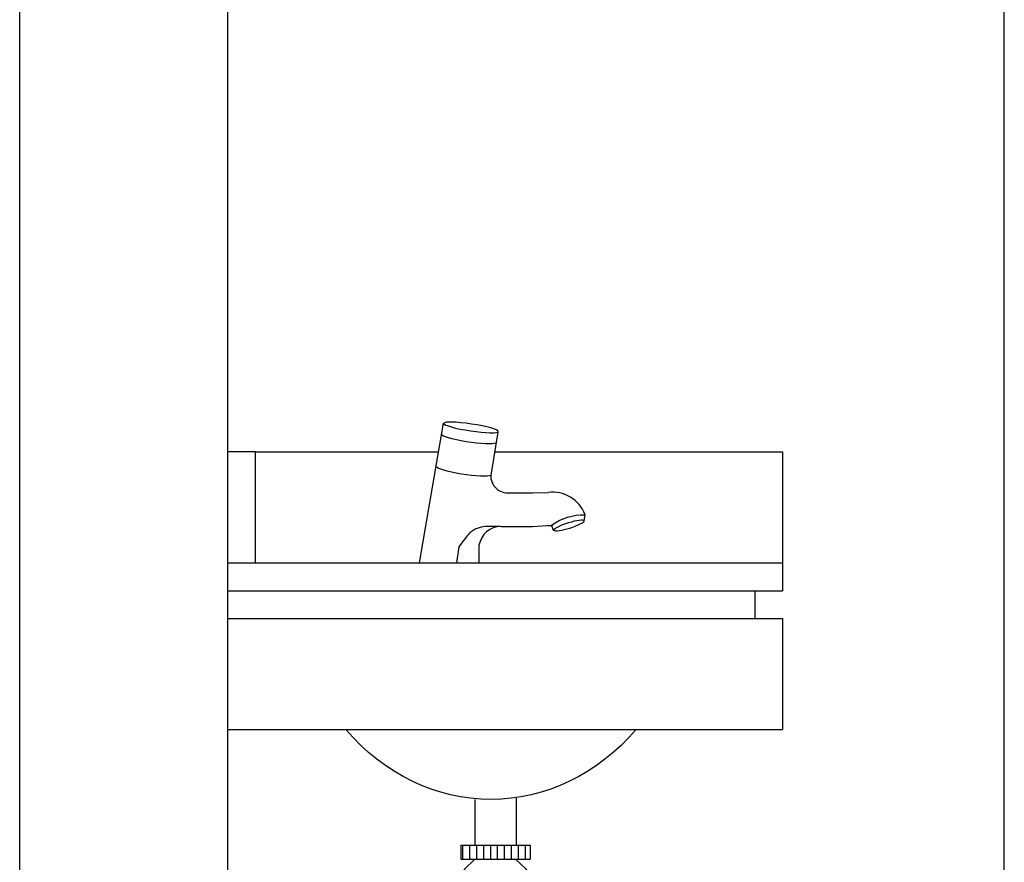
# Model space of a CAD drawing. Units: millimetres. Extents: x 235 to 3954, y 116 to 2591.
# Drawn here: x 252 to 253, y 156 to 156 of the extents above; entities that cross this region are included whole.
import ezdxf

# ---------------------------------------------------------------- set-up
doc = ezdxf.new("R2010")
doc.units = ezdxf.units.MM
doc.header["$MEASUREMENT"] = 0
doc.linetypes.add('DASHDOT2', pattern=[0.5, 0.25, -0.125, 0, -0.125])
for name, color, linetype in [('ARQUITETURA', 7, 'Continuous'), ('COTAS', 12, 'Continuous'), ('HIDRO', 7, 'Continuous')]:
    doc.layers.add(name, color=color, linetype=linetype)

# ---------------------------------------------------------------- blocks, each defined once
blk = doc.blocks.new('*X7')
at = {"color": 0}
for p, q in [((4.26, 4.79683), (4.26, 4.80683)), ((4.265, 4.79683), (4.265, 4.80683)), ((4.27, 4.79683), (4.27, 4.80683)), ((4.275, 4.79683), (4.275, 4.80683)), ((4.28, 4.79683), (4.28, 4.80683)), ((4.285, 4.79683), (4.285, 4.80683)), ((4.29, 4.79683), (4.29, 4.80683)), ((4.295, 4.79683), (4.295, 4.80683)), ((4.3, 4.79683), (4.3, 4.80683)), ((4.305, 4.79683), (4.305, 4.80683))]:
    blk.add_line(p, q, dxfattribs=at)
blk = doc.blocks.new('sif')
at = {"layer": 'HIDRO'}
for p, q in [((217.6724, 203.23632), (217.6724, 203.20326)), ((217.7024, 203.2371), (217.7024, 203.20326)), ((217.6624, 203.20326), (217.6624, 203.19326)), ((217.6624, 203.20326), (217.7124, 203.20326)), ((217.7124, 203.20326), (217.7124, 203.19326)), ((217.6624, 203.19326), (217.7124, 203.19326)), ((217.66542, 203.1862), (217.67236, 203.19298)), ((217.70931, 203.18621), (217.70195, 203.19326)), ((217.6624, 203.17905), (217.6624, 203.13326)), ((217.7124, 203.17899), (217.7124, 203.13326)), ((217.6594, 203.13326), (217.6594, 203.12326)), ((217.6594, 203.13326), (217.7154, 203.13326)), ((217.7154, 203.13326), (217.7154, 203.12326)), ((217.6594, 203.12326), (217.7154, 203.12326)), ((217.6624, 203.12326), (217.6624, 203.08326)), ((217.7124, 203.12326), (217.7124, 203.08326)), ((217.6724, 203.07326), (217.7024, 203.07326))]:
    blk.add_line(p, q, dxfattribs=at)
for centre, start, end in [((217.6724, 203.17905), 134.29328, 180), ((217.7024, 203.17899), 0, 46.27911), ((217.6724, 203.08326), 180, 270), ((217.7024, 203.08326), 270, 0)]:
    blk.add_arc(centre, 0.01, start, end, dxfattribs=at)
blk.add_blockref('*X7', (213.40397, 198.39643), dxfattribs=at)

msp = doc.modelspace()

# ---------------------------------------------------------------- linework, layer by layer
at = {"layer": 'ARQUITETURA'}
for p, q in [((252.21803, 155.12023), (252.21803, 158.22023)), ((252.36803, 155.12023), (252.36803, 158.22023)), ((252.52341, 156.07092), (252.50617, 155.97023)), ((252.56285, 156.06458), (252.5579, 156.03489)), ((252.38803, 156.05023), (252.36803, 156.05023)), ((252.38803, 155.97023), (252.38803, 156.05023)), ((252.38803, 156.05023), (252.51987, 156.05023)), ((252.56046, 156.05023), (252.76803, 156.05023)), ((252.76803, 156.05023), (252.76803, 155.95023)), ((252.56987, 156.02075), (252.58787, 156.02075)), ((252.58787, 156.02075), (252.59904, 156.02106)), ((252.62508, 156.00058), (252.62574, 156.00502)), ((252.56519, 155.99648), (252.58787, 155.99648)), ((252.58787, 155.99648), (252.60148, 155.99741)), ((252.59885, 155.99723), (252.60154, 155.99723)), ((252.60148, 155.99741), (252.60245, 155.99432)), ((252.5346, 155.98184), (252.53301, 155.97023)), ((252.54923, 155.98296), (252.54923, 155.97023)), ((252.36803, 155.97023), (252.76803, 155.97023)), ((252.36803, 155.95023), (252.76803, 155.95023)), ((252.74803, 155.95023), (252.74803, 155.93023)), ((252.36803, 155.93023), (252.76803, 155.93023)), ((252.76803, 155.93023), (252.76803, 155.85023)), ((252.36803, 155.85023), (252.76803, 155.85023))]:
    msp.add_line(p, q, dxfattribs=at)
msp.add_lwpolyline([(252.56424, 155.99645), (252.56072, 155.99654), (252.55785, 155.99655), (252.55555, 155.99651), (252.55372, 155.99641), (252.55227, 155.99626), (252.55112, 155.99608), (252.55018, 155.99586), (252.54935, 155.99561), (252.54857, 155.99535), (252.5478, 155.99506), (252.54706, 155.99474), (252.54634, 155.9944), (252.54564, 155.99402), (252.54495, 155.9936), (252.54427, 155.99314), (252.5436, 155.99264), (252.54294, 155.99208), (252.54223, 155.99141), (252.54144, 155.99057), (252.54052, 155.98951), (252.53942, 155.98817), (252.5381, 155.98648), (252.53651, 155.98439), (252.5346, 155.98184)], dxfattribs=at)
for centre, radius, start, end in [((252.56987, 156.03289), 0.01214, 170.52849, 270), ((252.60225, 155.99615), 0.02511, 20.69017, 97.34354), ((252.56519, 155.9803), 0.01618, 90, 170.52849), ((252.60322, 155.99456), 0.000809, 197.42386, 287.42386)]:
    msp.add_arc(centre, radius, start, end, dxfattribs=at)
at = {"layer": 'ARQUITETURA', "extrusion": (0, 0, -1)}
for centre, major_axis, ratio in [((252.54352, 156.06789), (-0.01963, 0.00296), 0.12639), ((252.61425, 155.99725), (0.01081, 0.00339), 0.169699)]:
    msp.add_ellipse(centre, major_axis=major_axis, ratio=ratio, dxfattribs=at)
for centre, major_axis, ratio, start_param, end_param in [((252.54194, 156.05987), (-0.01963, 0.00296), 0.12639, 3.2975, 6.280201), ((252.53841, 156.03658), (-0.01963, 0.00296), 0.12639, 3.2975, 6.280201), ((252.6253, 155.96397), (-0.02903, 0.02903), 1, 0.166491, 0.796098), ((252.55784, 155.97023), (0, -0.17038), 0.866039, 5.493848, 7.072523)]:
    msp.add_ellipse(centre, major_axis=major_axis, ratio=ratio, start_param=start_param, end_param=end_param, dxfattribs=at)
at = {"layer": 'COTAS', "linetype": 'DASHDOT2', "ltscale": 30}
msp.add_line((252.92803, 154.87023), (252.92803, 158.42023), dxfattribs=at)

# ---------------------------------------------------------------- block references
at = {"layer": 'ARQUITETURA'}
msp.add_blockref('sif', (34.87372, -47.43647), dxfattribs=at)

doc.saveas('drawing.dxf')
